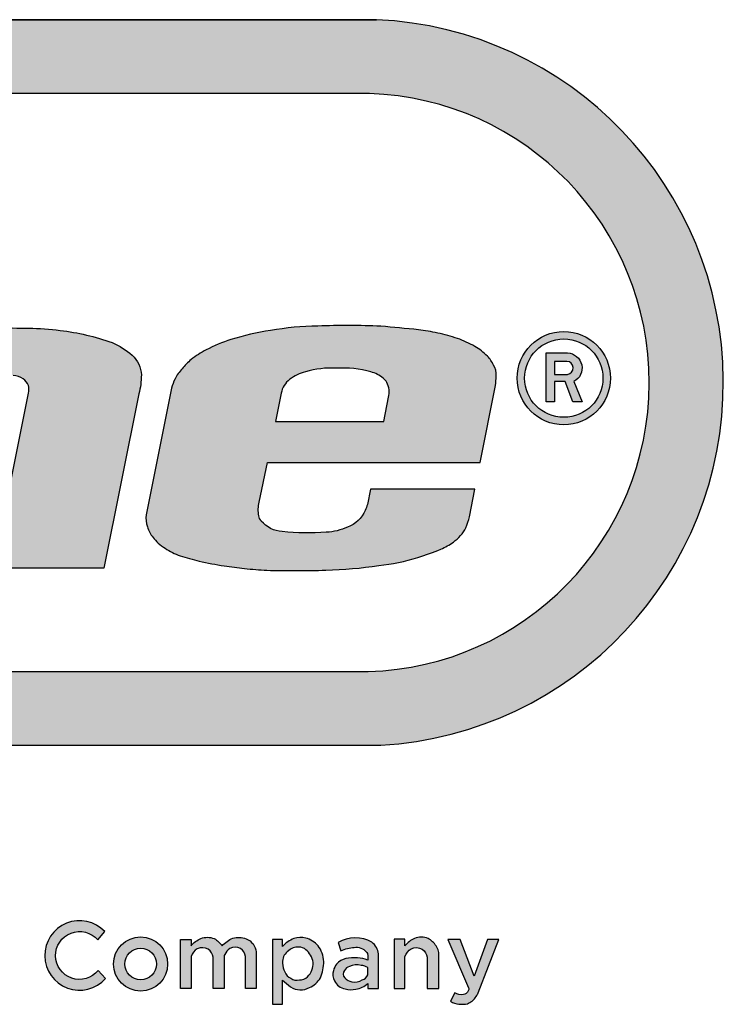
# Model space of a CAD drawing. Units: inches. Extents: x 123 to 754, y -37 to 439.
# Drawn here: x 208 to 228, y -6 to 22 of the extents above; entities that cross this region are included whole.
import ezdxf
from ezdxf.enums import TextEntityAlignment as Align

# ---------------------------------------------------------------- set-up
doc = ezdxf.new("R2010")
doc.units = ezdxf.units.IN
doc.header["$LTSCALE"] = 12
doc.header["$MEASUREMENT"] = 0
doc.layers.add('255', color=7, linetype='Continuous')
doc.styles.add('STYLE1', font='arial.ttf', dxfattribs={"height": 0.095})
doc.styles.add('style5', font='arial.ttf', dxfattribs={"height": 0.08})

# ---------------------------------------------------------------- blocks, each defined once
blk = doc.blocks.new('ADABORDER_BASE_A')
at = {"layer": '255'}
h = blk.add_hatch(color=7, dxfattribs=at)
h.dxf.hatch_style = 1
h.paths.add_polyline_path([(1.578848409837406, 0.6201343658158308, 0.9504619965375853), (1.576752208501106, 0.967578935091766), (0.3457752547428424, 0.967578935091766, 0.9504619965375907), (0.3436790534065426, 0.6201343658158308)])
h.paths.add_polyline_path([(0.3497487769753087, 0.6554192714226768, -0.9707685065381071), (0.3491541462357538, 0.932169838102595), (1.573373317008193, 0.932169838102595, -0.9707685065381071), (1.572778686268628, 0.6554192714226762)], flags=16)
h.paths.add_polyline_path([(1.069232993426691, 0.7049019506343523), (1.096452135345376, 0.8400557243290554), (1.018056109290952, 0.8400557243290554), (1.027216324654651, 0.8839191207398088), (1.238578809962682, 0.8839191207398088), (1.230148007434614, 0.8400557243290554), (1.15675300518893, 0.8400557243290558), (1.129956336141665, 0.7049019506343523)], flags=0)
h.paths.add_polyline_path([(1.149031981617938, 0.7049019506343523), (1.172202119872002, 0.8199508243798945), (1.22587534182655, 0.8199508243798938), (1.202705203572485, 0.7049019506343523)], flags=0)
h.paths.add_polyline_path([(0.4709078788563172, 0.7049019506343523), (0.3547041053488044, 0.7049019506343523, -0.05292771018613014), (0.3405787243266969, 0.7063668982296395, -0.04273992858172945), (0.3226495857996934, 0.7116346837710028, -0.07004253533564347), (0.3155099865685619, 0.7151037427339916, -0.02331312097212418), (0.3093178640752736, 0.7190816103240697, -0.03409289997108825), (0.3039976011104412, 0.7237588760863697, -0.0593988715245147), (0.2992821744031855, 0.7295704934945938, -0.07129240063763012), (0.2958241981984798, 0.7386020621414339, -0.03774928646349589), (0.294898151069433, 0.7446874218932685, -0.008197156125872039), (0.2949266932932159, 0.7457938984828546, -0.05355462082956781), (0.2955998313094456, 0.7541507768033693, 0.01603786252899552), (0.2984752576532284, 0.7671887247525376), (0.3136091117125267, 0.8457096102614201, -0.06566372859019523), (0.3179463596695509, 0.8566754351089875, -0.1059556830557423), (0.3314361964583807, 0.8709065155650864, -0.07464067317219283), (0.3510129256173488, 0.8806419389128881, -0.06536240137246183), (0.3728216093491749, 0.8839490172182786), (0.505416814381759, 0.8839490172182786), (0.4969258522919756, 0.8398942867114446), (0.3902526691888798, 0.8398942867114446, 0.01988593158855617), (0.3862146997952935, 0.8395425001221031, 0.01938242502900307), (0.3786576042336525, 0.8382369145327858, 0.3096288181773356), (0.3600879305048301, 0.8178812637745447), (0.3502294551209174, 0.7667312914093235, 0.03850211625920389), (0.3499457716329555, 0.7619645248070832, 0.09232672208553568), (0.3508922078539378, 0.7578365113179816, 0.1733750458360627), (0.3568725798488606, 0.7522346144917533, 0.07298308945840878), (0.3731210711303665, 0.7491854058086416), (0.4308560660530736, 0.7491854058086416), (0.4359414065896167, 0.7755703200862009), (0.3827374787916407, 0.7755703200862009), (0.3908208633840278, 0.8175103648108407), (0.4926116497059621, 0.8175103648108407)], flags=0)
h = blk.add_hatch(color=7, dxfattribs=at)
h.dxf.hatch_style = 1
edge = h.paths.add_edge_path()
edge.add_arc((1.52541053502985, 0.7308164473442568), 0.005113671063972843, 188.841258981176, 220.9069260747454, ccw=False)
edge.add_arc((1.535124375257194, 0.7327712414286645), 0.01501894274127578, 165.8867893604927, 190.5146167289724, ccw=False)
edge.add_line((1.520558766996081, 0.7364334398189083), (1.524520932303555, 0.7555712903813812))
edge.add_line((1.524520932303555, 0.7555712903813812), (1.626472869394394, 0.7555712903813812))
edge.add_line((1.626472869394394, 0.7555712903813812), (1.633761200808226, 0.792305586960696))
edge.add_arc((1.606796931751494, 0.7961534454770028), 0.02723743418395628, 351.8786020187064, 361.7241398070217)
edge.add_arc((1.625735210550401, 0.7977856570826003), 0.008326581024701438, 354.3987776974088, 391.5071067651731)
edge.add_arc((1.620431561559841, 0.7968147049725972), 0.0134964888355094, 23.22599087420496, 45.53320167083006)
edge.add_arc((1.608441447141593, 0.785050668179047), 0.03029264519492389, 44.93519497156484, 59.45600187420167)
edge.add_arc((1.601125689867918, 0.7718073329051498), 0.04541822325727194, 59.99801314100324, 71.4915379704903)
edge.add_arc((1.592552957640262, 0.750334226295372), 0.06851461852908208, 70.39363454725418, 78.62498078288942)
edge.add_arc((1.580945460072013, 0.6971716400872272), 0.1229255444344059, 78.20816979172805, 82.57376715820959)
edge.add_arc((1.475103804602856, -0.3582582619364172), 1.183600765612916, 84.09686542406025, 84.97381039598656)
edge.add_arc((1.562624168867872, 0.4009164222971017), 0.4201863352342916, 87.79370173856589, 91.91246763824023)
edge.add_arc((1.550049986460697, 0.6872887550515537), 0.1335878031964671, 90.6212962414575, 100.3640431183861)
edge.add_arc((1.54227954494611, 0.7028459971070138), 0.1169868334800114, 97.99051984997789, 107.5573523599164)
edge.add_arc((1.525904413352741, 0.7527206624177802), 0.0644983218961435, 107.0535767948974, 118.4468382017402)
edge.add_arc((1.513712406246768, 0.7724613832000743), 0.0413544902230151, 116.6224350814519, 128.57461890261)
edge.add_arc((1.507812919365146, 0.7810568594140427), 0.03096506845202633, 129.9576317374343, 141.4405272290285)
edge.add_arc((1.498449880328224, 0.7863359045348284), 0.02042452187267636, 136.6429443717508, 153.1593573772969)
edge.add_arc((1.507007268723945, 0.7823584674240975), 0.02985750131112289, 153.7635009215939, 162.8975811364092)
edge.add_line((1.478470048194152, 0.7911389815877262), (1.466441724494016, 0.7305144044294666))
edge.add_arc((1.478284036764455, 0.7287089237698123), 0.01197915357289383, 171.3314301186494, 199.6826498597709)
edge.add_arc((1.482074835232312, 0.7294659711394571), 0.01581350636361485, 197.6388507080397, 218.5199426999529)
edge.add_arc((1.491371606470211, 0.7365754375656465), 0.02751584447573687, 218.0461707757494, 225.5726508967185)
edge.add_arc((1.490206003398376, 0.7384540883668027), 0.0281236423988151, 229.9519061482987, 238.5761238502669)
edge.add_arc((1.490350506584194, 0.7348981377768318), 0.02524212934874646, 234.0834463441511, 252.3198657059405)
edge.add_arc((1.517556861534322, 0.8186270810139408), 0.113280005365464, 252.0707113270335, 256.8675721126024)
edge.add_arc((1.523885561054591, 0.8436190148564021), 0.1390570805687731, 256.6677540750698, 261.6921230152925)
edge.add_arc((1.529318700295794, 0.8712994765929567), 0.1672377731959508, 261.2205238325502, 264.580381562094)
edge.add_arc((1.530059049351429, 0.836211164543039), 0.1324382157114257, 262.827509305327, 267.4849049018492)
edge.add_arc((1.537415882623114, 1.168498209482804), 0.4647842698277999, 268.376441996154, 271.8667234391054)
edge.add_arc((1.547591667083808, 0.9060005165472637), 0.2021009000112163, 271.4075608445217, 278.6062597015015)
edge.add_arc((1.567996369339914, 0.8002896735807077), 0.09462724328064648, 275.9678041701657, 287.5837913673449)
edge.add_arc((1.573284097671657, 0.7929361330773494), 0.08606604868538532, 285.7066885831455, 293.4671701085627)
edge.add_arc((1.594450724645314, 0.7441773948210497), 0.03291117448462835, 293.468868867268, 305.5980120864377)
edge.add_arc((1.60165614783901, 0.7339866734610173), 0.02043077701705205, 305.8029707289029, 331.4616357290433)
edge.add_arc((1.542979795010086, 0.7517152725591782), 0.08140647658405925, 340.2644066662617, 344.1954908108823)
edge.add_line((1.621308826907094, 0.7295437324252945), (1.623924960071846, 0.7427294406633402))
edge.add_line((1.623924960071846, 0.7427294406633402), (1.573814542859538, 0.7427294406633402))
edge.add_line((1.573814542859538, 0.7427294406633402), (1.572364485624794, 0.7354209321044398))
edge.add_arc((1.56079356121307, 0.7379955742275001), 0.01185390542410685, 332.6469003616962, 347.4555008596767, ccw=False)
edge.add_arc((1.557956284906777, 0.7382990571135641), 0.01455018706093848, 289.62453136984317, 336.7224211922422, ccw=False)
edge.add_arc((1.551527242816074, 0.7486383701719689), 0.02657399459935059, 272.5417426795752, 295.20270907109585, ccw=False)
edge.add_arc((1.543854003872889, 0.8390309123112136), 0.1172749266252663, 263.98904681399154, 274.32870961870196, ccw=False)
edge.add_arc((1.532511008529791, 0.7367120356262121), 0.01434195808068969, 220.1323392364176, 266.2505609426367, ccw=False)
edge = h.paths.add_edge_path(flags=16)
edge.add_line((1.531088734953262, 0.788674012624625), (1.528391164257812, 0.7750778468709276))
edge.add_line((1.528391164257812, 0.7750778468709276), (1.580232684136344, 0.7750778468709276))
edge.add_line((1.580232684136344, 0.7750778468709276), (1.582543997177246, 0.7867272154178888))
edge.add_arc((1.572299455192143, 0.7891308493941858), 0.01052274188491572, 346.7957678960349, 386.7904665613103)
edge.add_arc((1.576192670792496, 0.7909070380465218), 0.006249133475598267, 28.34245228053568, 52.96592957169878)
edge.add_arc((1.569620931368787, 0.7831298113287077), 0.01642522528610642, 51.00538748400418, 74.21036868968973)
edge.add_arc((1.560363829328345, 0.7474777756676383), 0.05325683488615883, 75.06389632996817, 93.0267975642126)
edge.add_arc((1.555052525576931, 0.7576187536011189), 0.04311405658645061, 86.67688634701406, 106.6518352943179)
edge.add_arc((1.548080476368329, 0.7779382780611843), 0.02166573636010621, 104.3848750157627, 126.5522018700126)
edge.add_arc((1.541868743542151, 0.7866524257504923), 0.0109679259053923, 127.5958878424242, 169.3786233241378)
h.paths.add_polyline_path([(1.172202119872002, 0.8199508243798945), (1.22587534182655, 0.8199508243798938), (1.202705203572485, 0.7049019506343523), (1.149031981617938, 0.7049019506343523)], flags=17)
h.paths.add_polyline_path([(1.15675300518893, 0.8400557243290558), (1.230148007434614, 0.8400557243290554), (1.238578809962682, 0.8839191207398088), (1.027216324654651, 0.8839191207398088), (1.018056109290952, 0.8400557243290554), (1.096452135345376, 0.8400557243290554), (1.069232993426691, 0.7049019506343523), (1.129956336141665, 0.7049019506343523)])
edge = h.paths.add_edge_path()
edge.add_line((1.361601829885492, 0.7049019506343523), (1.308280459070753, 0.7049019506343523))
edge.add_line((1.308280459070753, 0.7049019506343523), (1.325173729359559, 0.7887836996034225))
edge.add_arc((1.318948528519502, 0.7905089044958046), 0.006459834163486513, 344.5102229553739, 377.2584798718266)
edge.add_arc((1.319026908345192, 0.7899944321624379), 0.006557837288853855, 21.75883679504388, 57.35281183105254)
edge.add_arc((1.317432275378504, 0.7883611900951824), 0.008805396954714535, 54.34773307011615, 87.20897933045923)
edge.add_arc((1.311184012130747, 0.7526597121357376), 0.04499461019646574, 81.46600797237548, 98.56752982088379)
edge.add_arc((1.306309516203474, 0.7818015043198894), 0.01545924776160235, 96.793053626108, 122.6142541886699)
edge.add_arc((1.303266547950032, 0.786487711527342), 0.009871940149416466, 122.3973367423069, 171.3535452870699)
edge.add_line((1.293506804230164, 0.7879718290550876), (1.276777039695364, 0.7049019506343523))
edge.add_line((1.276777039695364, 0.7049019506343523), (1.223418598436737, 0.7049019506343523))
edge.add_line((1.223418598436737, 0.7049019506343523), (1.246588736690801, 0.8199508243798938))
edge.add_line((1.246588736690801, 0.8199508243798938), (1.323789745360808, 0.8199508243798938))
edge.add_arc((1.320438783716414, 0.6896885326214767), 0.130305385913619, 80.11239320595507, 88.52640682190162, ccw=False)
edge.add_arc((1.332719808857166, 0.7578947156643955), 0.06100467973386343, 65.64672550721332, 80.4754115864119, ccw=False)
edge.add_arc((1.404889386622651, 0.8810437641957807), 0.0823184492613754, 235.1717408701468, 239.5584379355028)
edge.add_arc((1.237971824174308, 1.020156555315477), 0.2445661342262644, 300.795039221221, 302.7137266680268)
edge.add_arc((1.387855448916795, 0.7807328465297951), 0.0380260828119989, 99.48758111002098, 117.75738876895451, ccw=False)
edge.add_arc((1.395349944559537, 0.7598470200317486), 0.05999169907838818, 90.43179609115288, 103.2621271238184, ccw=False)
edge.add_arc((1.402131772620081, 0.5186620028162352), 0.3012618762930122, 88.47825807668852, 91.37592551160049, ccw=False)
edge.add_arc((1.409824093365568, 0.7084638148056742), 0.1113542413351627, 82.05219401318442, 89.8414838974669, ccw=False)
edge.add_arc((1.41220042823538, 0.706761024087558), 0.112741827463251, 70.37352122128942, 83.3680255657867, ccw=False)
edge.add_arc((1.435912113486717, 0.7796508281145902), 0.03618615368614179, 48.88796281875938, 66.96944616395649, ccw=False)
edge.add_arc((1.450289662412972, 0.7967760652083385), 0.01383646807264446, 2.7954571712044185, 47.11532590058778, ccw=False)
edge.add_arc((1.422552865333741, 0.798111246050822), 0.0415620463962899, 346.40901910871617, 359.0896042761848, ccw=False)
edge.add_line((1.462951091431335, 0.7883446177270302), (1.446146249542127, 0.7049019506343523))
edge.add_line((1.446146249542127, 0.7049019506343523), (1.393105249260882, 0.7049019506343523))
edge.add_line((1.393105249260882, 0.7049019506343523), (1.409998519549686, 0.788783699603415))
edge.add_arc((1.403773318709617, 0.7905089044958027), 0.00645983416349958, 344.5102229553539, 377.2584798718081)
edge.add_arc((1.403851698535321, 0.7899944321624393), 0.006557837288852949, 21.7588367950345, 57.35281183104298)
edge.add_arc((1.402257065568633, 0.7883611900951816), 0.008805396954715296, 54.34773307011792, 87.20897933046092)
edge.add_arc((1.396008802320875, 0.7526597121357361), 0.04499461019646719, 81.46600797237548, 98.56752982088379)
edge.add_arc((1.391134306393603, 0.7818015043198904), 0.01545924776160147, 96.79305362611171, 122.6142541886719)
edge.add_arc((1.388091338140157, 0.7864877115273443), 0.009871940149412235, 122.3973367422934, 171.353545287059)
edge.add_line((1.378331594420293, 0.7879718290550911), (1.361601829885492, 0.7049019506343523))
edge.add_line((1.361601829885492, 0.7049019506343523), (1.378331594420295, 0.7879718290551013))
edge.add_line((1.378331594420295, 0.7879718290551013), (1.361601829885492, 0.7049019506343523))
h = blk.add_hatch(color=7, dxfattribs=at)
h.dxf.hatch_style = 1
h.paths.add_polyline_path([(1.688833523074222, 0.7959121645287304, 1), (1.644150273339445, 0.7959121645287304, 1)])
h.paths.add_polyline_path([(1.685264955622262, 0.7959121645287304, 1), (1.647718840791405, 0.7959121645287304, 1)], flags=16)
h = blk.add_hatch(color=7, dxfattribs=at)
h.dxf.hatch_style = 1
h.paths.add_polyline_path([(1.668264594206198, 0.8079636170184599), (1.662028221229989, 0.8079636170184599), (1.662028221229989, 0.807948196741341), (1.662022434389935, 0.8079636170184599), (1.657969039529609, 0.8079636170184604), (1.657969039529609, 0.7846089070182848), (1.66202822122999, 0.7846089070182853), (1.662028221229989, 0.7942545390878715), (1.667167104659875, 0.7942545390878715), (1.670786866455265, 0.7846089070182848), (1.675282753767032, 0.7846089070182848), (1.671233821172618, 0.794254539087872, 0.7784572572315622)])
h.paths.add_polyline_path([(1.668269053292765, 0.7976943462669479), (1.662028221229989, 0.7976943462669479), (1.662028221229989, 0.8039280153880043), (1.66800646198551, 0.8039280153880043, -0.9165943659943173)], flags=16)
h = blk.add_hatch(color=7, dxfattribs=at)
h.dxf.hatch_style = 1
edge = h.paths.add_edge_path(flags=16)
edge.add_line((1.572590027758449, 0.5100927017503859), (1.572590027758449, 0.5136039182245729))
edge.add_arc((1.569058054575576, 0.5082632412491727), 0.006402941911348618, 56.52196631007145, 86.50611537595353)
edge.add_arc((1.567358091137597, 0.5055759647543222), 0.009315828592946572, 77.03429727455224, 112.6370597911927)
edge.add_arc((1.56515562239501, 0.5099811925169111), 0.004415159289754633, 108.2562131547961, 149.0260144334992)
edge.add_arc((1.563427823061214, 0.5106146905233131), 0.002630573684580741, 141.46693036445, 224.4588235703197)
edge.add_arc((1.566357529852407, 0.513057925375759), 0.006440270032870252, 221.7168782818637, 257.8656024918712)
edge.add_arc((1.56621998539244, 0.5138242793842532), 0.007166686245594951, 260.2292231303994, 301.1647792308513)
edge.add_arc((1.568525107691475, 0.511923186122233), 0.004458054305015092, 288.352128916618, 335.7573660328346)
edge = h.paths.add_edge_path()
edge.add_arc((1.567008794169351, 0.505448340405981), 0.01783483645441818, 93.07036270991739, 114.3367946280433, ccw=False)
edge.add_arc((1.567144161928549, 0.5173740685831312), 0.00598374050275823, 38.218300923005586, 100.5018739032248, ccw=False)
edge.add_arc((1.570513303971024, 0.5194742258701989), 0.002083242624245718, 4.533838776219682, 50.25240006321741, ccw=False)
edge.add_line((1.572590027758449, 0.5196389017403673), (1.572590027758449, 0.5171536333887047))
edge.add_arc((1.566722409527871, 0.5031080210745611), 0.01522196337464495, 67.32704579720067, 86.4756052258322)
edge.add_arc((1.566445187731089, 0.4916537636061461), 0.02667502417741181, 87.39374203876287, 99.62292873086305)
edge.add_arc((1.563821518589068, 0.5100317393932099), 0.008131558402761734, 103.0449372612755, 139.5201981694158)
edge.add_arc((1.565175087593723, 0.509775087145546), 0.009352751586375016, 143.7110613844109, 165.3975616978842)
edge.add_arc((1.56271119079229, 0.5103087801361323), 0.006834695166262147, 164.5196474593682, 206.9843315402992)
edge.add_arc((1.563238995484147, 0.5107418270798554), 0.007502960439394917, 208.1024641735852, 258.2633008347242)
edge.add_arc((1.564496933467026, 0.5131628100274465), 0.01015614468766417, 254.0895630052786, 283.3566435244247)
edge.add_arc((1.565671539288961, 0.5130268153518375), 0.009815606502355552, 276.8551201178094, 314.8170833019381)
edge.add_line((1.57259002775845, 0.5060640107224781), (1.572590027758449, 0.503554340522657))
edge.add_line((1.572590027758449, 0.503554340522657), (1.577679705185853, 0.503554340522657))
edge.add_line((1.577679705185853, 0.503554340522657), (1.577679705185853, 0.5201333200850858))
edge.add_arc((1.569251929846164, 0.5191308480480432), 0.008487187246745314, 6.783380144242614, 51.15318141988794)
edge.add_arc((1.566566619831241, 0.5116323326041256), 0.016223207739212, 60.41829484469338, 120.5275154910291)
edge.add_line((1.558326007558696, 0.5256067656417563), (1.559659065800367, 0.5216983522863309))
edge = h.paths.add_edge_path()
edge.add_line((1.614286979502538, 0.5015600040714716), (1.61222755663479, 0.4975598612717439))
edge.add_arc((1.616466301174457, 0.5030795876002906), 0.006959477998715324, 232.478383613905, 268.3417143714141)
edge.add_arc((1.617734200975247, 0.5072403807616453), 0.01121402907101039, 262.4712835486501, 283.3292036166724)
edge.add_arc((1.617700129131093, 0.5039291680645305), 0.00803942821252085, 289.0153517496308, 307.0977351070969)
edge.add_arc((1.61746919248877, 0.5038231539686805), 0.008097968832195, 308.853696311204, 330.2787410573881)
edge.add_arc((1.314128072251398, 0.6767848039043154), 0.3572849772095389, 330.3080251031478, 330.6270505157182)
edge.add_line((1.625482450631307, 0.5015392447500794), (1.635330427754736, 0.5271119249650774))
edge.add_line((1.635330427754736, 0.5271119249650774), (1.62985808685891, 0.5271119249650774))
edge.add_line((1.62985808685891, 0.5271119249650774), (1.623558349436355, 0.5094649604658849))
edge.add_line((1.623558349436355, 0.5094649604658849), (1.616794362991077, 0.5271119249650774))
edge.add_line((1.616794362991077, 0.5271119249650774), (1.610967981521899, 0.5271119249650774))
edge.add_line((1.610967981521899, 0.5271119249650774), (1.620899338609383, 0.503913794888859))
edge.add_arc((1.619004886330184, 0.5033847227057437), 0.001966943520569323, -29.301067936904985, 15.60369228520409, ccw=False)
edge.add_arc((1.617982379459241, 0.5036447082882162), 0.002998384889317193, 277.2412880712277, 335.93614060463204, ccw=False)
edge.add_arc((1.617475957458037, 0.506390374911321), 0.005788096605563142, 236.5674789266794, 278.7886412524448, ccw=False)
edge = h.paths.add_edge_path()
edge.add_line((1.606608494242095, 0.503554340522657), (1.606608494242095, 0.518740225186322))
edge.add_arc((1.599654181094567, 0.5198357790571457), 0.007040078809058096, 351.0474351080571, 396.4806157782386)
edge.add_arc((1.59648117225454, 0.5181692965443403), 0.01059627622007842, 33.52393165189484, 62.06283549536943)
edge.add_arc((1.598197002311428, 0.5192995993496874), 0.008848965502524455, 68.4624157325153, 110.9039161267749)
edge.add_arc((1.600000493012306, 0.5162132823350132), 0.01238938218222553, 113.6037386242724, 140.7477502060221)
edge.add_line((1.590406554394938, 0.524052487183939), (1.590406554394938, 0.527157468607774))
edge.add_line((1.590406554394938, 0.527157468607774), (1.585254972088857, 0.527157468607774))
edge.add_line((1.585254972088857, 0.527157468607774), (1.585254972088857, 0.503554340522657))
edge.add_line((1.585254972088857, 0.503554340522657), (1.590406554394938, 0.503554340522657))
edge.add_line((1.590406554394938, 0.503554340522657), (1.590406554394937, 0.5189422629632403))
edge.add_arc((1.597076763316407, 0.5166242231253102), 0.007061515116905446, 121.50158176128721, 160.8365705008623, ccw=False)
edge.add_arc((1.595795603930643, 0.5173712087066228), 0.005797841742097053, 60.53080395488229, 114.54684344163499, ccw=False)
edge.add_arc((1.595360435131168, 0.5177291383419363), 0.005727254580245787, 8.777215101447325, 54.970305493430374, ccw=False)
edge.add_line((1.601020618642923, 0.5186030763490052), (1.601020618642923, 0.503554340522657))
edge.add_line((1.601020618642923, 0.503554340522657), (1.606172200949004, 0.503554340522657))
edge.add_line((1.606172200949004, 0.503554340522657), (1.606608494242095, 0.503554340522657))
edge = h.paths.add_edge_path(flags=16)
edge.add_arc((1.540098798942522, 0.515721154668155), 0.008369732625281739, 180.2021065351933, 210.0595266203516)
edge.add_arc((1.537386661649193, 0.513000046531051), 0.004764757186340389, 197.9860367098049, 249.7879445474242)
edge.add_arc((1.538631989675145, 0.5122703063148386), 0.004728695199888587, 232.302971396868, 284.4633947375469)
edge.add_arc((1.539653285875838, 0.5137763610982058), 0.006086981995036337, 271.5038682809314, 311.9548668410968)
edge.add_arc((1.538267955309953, 0.5151093757980344), 0.008005670794850468, 312.9500894033646, 340.0444095447747)
edge.add_arc((1.5390704171501, 0.515323023855198), 0.00733967362744555, 336.3362148624594, 394.8871979344331)
edge.add_arc((1.538701385789969, 0.516403738842253), 0.007109485475241399, 26.00637148729855, 53.31970536853957)
edge.add_arc((1.539855645855201, 0.5191122572773458), 0.004303843300419194, 44.06395738171871, 95.31474444581599)
edge.add_arc((1.538772610608362, 0.5176849634143499), 0.005753483651762363, 83.16842147462461, 136.7731612684113)
edge.add_arc((1.538133485687863, 0.5162793317250136), 0.006419179344765527, 123.6087790640837, 176.1069593770998)
edge.add_line((1.53172911838832, 0.5167151561768438), (1.53172911838832, 0.5156916311296362))
edge = h.paths.add_edge_path()
edge.add_line((1.526916827361134, 0.4961254413144578), (1.53172911838832, 0.4961254413144578))
edge.add_line((1.53172911838832, 0.4961254413144578), (1.53172911838832, 0.5075426184461543))
edge.add_arc((1.557081772017689, 0.5351733162752533), 0.03749950011098451, 227.4619427683414, 235.1031996947639)
edge.add_arc((1.540424542593877, 0.5113924854713202), 0.00846543690892965, 235.4888220241619, 299.9782793094788)
edge.add_arc((1.539795674966398, 0.5148914324945794), 0.01187167384505574, 294.1594434099603, 328.5855758051118)
edge.add_arc((1.532391606277739, 0.5161834087870752), 0.01906420742275396, 336.8993878730493, 361.087351019935)
edge.add_arc((1.537321177024032, 0.515800176843078), 0.01415082877841371, 3.017883871833458, 35.85951680135927)
edge.add_arc((1.539355789468427, 0.5155393773639328), 0.01273220506001021, 42.18705494225156, 73.7184033461431)
edge.add_arc((1.540557474974526, 0.5171269419233923), 0.01089446271453861, 77.4466543585888, 107.957116554412)
edge.add_arc((1.541946357599528, 0.5149229801465388), 0.01343459935070612, 110.6950212879003, 139.5097836613966)
edge.add_line((1.53172911838832, 0.5236463099359573), (1.53172911838832, 0.5271119249650774))
edge.add_line((1.53172911838832, 0.5271119249650774), (1.526916827361134, 0.5271119249650774))
edge.add_line((1.526916827361134, 0.5271119249650774), (1.526916827361134, 0.4961254413144578))
edge = h.paths.add_edge_path()
edge.add_arc((1.507156792230068, 0.5183914673683031), 0.003477719297671528, 154.421787950886, 174.5685349959918)
edge.add_line((1.503694687428756, 0.5187206509920346), (1.503694687428756, 0.5035347663283697))
edge.add_line((1.503694687428756, 0.5035347663283697), (1.498543105122676, 0.5035347663283697))
edge.add_line((1.498543105122676, 0.5035347663283697), (1.498543105122676, 0.5185835021547177))
edge.add_arc((1.492882921610921, 0.5177095641476499), 0.005727254580245646, 8.777215101437475, 54.97030549342116)
edge.add_arc((1.493318090410397, 0.5173516345123359), 0.005797841742096806, 60.53080395488507, 114.5468434416389)
edge.add_arc((1.494599249796159, 0.5166046489310225), 0.00706151511690472, 121.5015817612735, 160.8365705008508)
edge.add_line((1.48792904087469, 0.5189226887689538), (1.487929040874691, 0.5035347663283697))
edge.add_line((1.487929040874691, 0.5035347663283697), (1.48277745856861, 0.5035347663283697))
edge.add_line((1.48277745856861, 0.5035347663283697), (1.48277745856861, 0.5271378944134866))
edge.add_line((1.48277745856861, 0.5271378944134866), (1.487929040874691, 0.5271378944134866))
edge.add_line((1.487929040874691, 0.5271378944134866), (1.487929040874692, 0.5240329129896516))
edge.add_arc((1.49752297949206, 0.5161937081407253), 0.01238938218222635, 113.60373862427289, 140.7477502060225, ccw=False)
edge.add_arc((1.495719488791182, 0.5192800251554015), 0.008848965502523358, 68.46241573251689, 110.90391612677769, ccw=False)
edge.add_arc((1.494003658734292, 0.5181497223500519), 0.01059627622008016, 33.52393165189591, 62.06283549537022, ccw=False)
edge.add_arc((1.513289025763958, 0.5151099012257067), 0.01372246446034086, 113.37548543881539, 139.6099462531399, ccw=False)
edge.add_arc((1.510674219238828, 0.5165620588337321), 0.01149766489932085, 71.19734181141712, 104.24724578939271, ccw=False)
edge.add_arc((1.511235614193712, 0.5201184561775826), 0.007973852613675126, 7.143318618687886, 66.77515128649452, ccw=False)
edge.add_line((1.519147575398597, 0.521110018277005), (1.519147575398597, 0.5035347663283697))
edge.add_line((1.519147575398597, 0.5035347663283697), (1.513995993092516, 0.5035347663283697))
edge.add_line((1.513995993092516, 0.5035347663283697), (1.513995993092516, 0.5189388526234627))
edge.add_arc((1.508335809580761, 0.5180649146163944), 0.00572725458024617, 8.777215101442286, 54.97030549342436)
edge.add_arc((1.509035831076829, 0.5170603067533553), 0.006254673442644999, 65.56383837209827, 114.6592524166707)
edge.add_arc((1.511040809336459, 0.516409482358116), 0.007837581802455385, 126.0700021485426, 153.6114206482793)
edge = h.paths.add_edge_path()
edge.add_arc((1.463723806512726, 0.5153270554027756), 0.01296145258325278, 0, 360)
edge = h.paths.add_edge_path(flags=17)
edge.add_arc((1.463723806512726, 0.5153270554027756), 0.007561708211375613, 0, 360)
edge = h.paths.add_edge_path()
edge.add_line((1.446919477918116, 0.5083283712843298), (1.443378913772909, 0.5121522573589891))
edge.add_arc((1.43447306371677, 0.5194018773454514), 0.01148351667262885, 40.83001711000537, 320.85341219448424, ccw=False)
edge.add_line((1.443162096767712, 0.526909996937611), (1.446593397268679, 0.5308313689154046))
edge.add_arc((1.43447306371677, 0.5194018773454516), 0.01665940463993701, 43.31969107270826, 318.3406866069218)
at = {"layer": '255', "color": 7}
for points in [[(0.345775254742842, 0.967578935091766), (1.576752208501105, 0.967578935091766), (0.345775254742842, 0.967578935091766, 0.9504619965375887), (0.3436790534065425, 0.6201343658158308), (1.578848409837406, 0.6201343658158308, 0.9504619965375866), (1.576752208501105, 0.967578935091766)], [(1.521545753775459, 0.7274678509806711, -0.1408330326229567), (1.520357624813297, 0.7300304892703353, -0.1078747155918856), (1.520558766996081, 0.7364334398189083), (1.524520932303555, 0.7555712903813812), (1.626472869394394, 0.7555712903813812), (1.633761200808226, 0.792305586960696, 0.04298570936345383), (1.634022034798557, 0.7969729483764277, 0.1633455908918029), (1.632834248272908, 0.8021371642899173, 0.09764211180771735), (1.629885795754114, 0.8064465618385839, 0.06344389087992935), (1.623836165454059, 0.8111398805279355, 0.05019204777100369), (1.61554346462971, 0.814876379502046, 0.03593147481362442), (1.606066090810199, 0.8175030299479398, 0.01905081619071178), (1.596833539876403, 0.819066096050673, 0.003826412954293668), (1.578800356693848, 0.820791269442109, 0.01797344154975091), (1.548601433457335, 0.8208687043592791, 0.04253637929119275), (1.526017293026417, 0.8186970151007301, 0.04176744421924007), (1.50698926079037, 0.8143830539620656, 0.049753473540015), (1.495181079794357, 0.8094314224415956, 0.05219857108996378), (1.487926503054707, 0.8047921898428899, 0.05014555180281939), (1.483599425889284, 0.8003582116447299, 0.0721914673978383), (1.480225778694285, 0.795557792268004, 0.03987605897216216), (1.478470048194152, 0.7911389815877262), (1.466441724494016, 0.7305144044294666, 0.1243404439259416), (1.467004794230474, 0.7246742232626345, 0.09136390186229312), (1.469702483321239, 0.7196175249827953, 0.03285227599927396), (1.472110396980701, 0.716925310181476, 0.03764802056738151), (1.475543312814643, 0.7144552390897616, 0.07973975506528991), (1.482684402889373, 0.7108482739892947, 0.02093331049654066), (1.491819359348057, 0.7083096272869281, 0.0219264580550749), (1.503792892138961, 0.7060212085070379, 0.0146611952871258), (1.513523227324244, 0.7048093092642363, 0.02032451983062129), (1.524247316867195, 0.7039005272293376, 0.0152304032274025), (1.552556093837905, 0.7039605990746344, 0.03142058312996283), (1.577834726146309, 0.7061752649800863, 0.05072775120977951), (1.59658328098958, 0.7100837776911992, 0.03387443634359957), (1.607557624039541, 0.7139887447315334, 0.05297283730272039), (1.613608146817391, 0.7174166291055761, 0.1124271744565599), (1.619604532703609, 0.7242259291106758, 0.01715427273442533), (1.621308826907094, 0.7295437324252945), (1.623924960071846, 0.7427294406633402), (1.573814542859538, 0.7427294406633402), (1.572364485624794, 0.7354209321044398, -0.06470478294673597), (1.571322102707122, 0.7325490259800609, -0.2084459428628016), (1.562843036292554, 0.7245940359752403, -0.09920061408306209), (1.552705725853475, 0.7220905196620524, -0.0451459238737684), (1.531573139703452, 0.7224007755959827, -0.2039895474212073), (1.521545753775459, 0.7274678509806711)], [(1.394897835587835, 0.8198370154959057, -0.01264413310027029), (1.410132168724154, 0.8198176299756229, -0.03400028129680602), (1.425221150250013, 0.8187484361389628, -0.05676005851981594), (1.45006893094881, 0.8129528136100839, -0.07905945720357224), (1.459705723445009, 0.806914390679848, -0.195829128123238), (1.464109665190575, 0.7974508777396134, -0.0553860208128215), (1.462951091431335, 0.7883446177270302), (1.446146249542127, 0.7049019506343523), (1.393105249260882, 0.7049019506343523), (1.409998519549686, 0.788783699603415, 0.1438717487864626), (1.409942305592663, 0.7924254269341571, 0.1565688875882991), (1.407389418534069, 0.795516186151665, 0.1443749983735441), (1.402685828853091, 0.7971561419185863, 0.07475827033416292)], [(1.559659065817219, 0.5216983522369214, -0.09305956149663581), (1.566053519408359, 0.5232575751308886, -0.2786574836330656), (1.571845343461433, 0.5210759657452921, -0.2021737794234004), (1.572590027758449, 0.5196389017403673), (1.572590027758449, 0.5171536333887047, 0.0837463159014246), (1.567658157029967, 0.5183011953838144, 0.05341059438634276), (1.561986102366799, 0.5179534493947535, 0.1605108792002047), (1.557636371763315, 0.5153105840396638, 0.09490864612173947), (1.556124444451048, 0.5121330144006564, 0.1874370510671954), (1.55662058450137, 0.5072075589210743, 0.2224310512208823), (1.56171278478732, 0.5033957331338176, 0.1284004628130048), (1.566843121968805, 0.503281379238796, 0.167171999237073), (1.57259002775845, 0.5060640107224781), (1.572590027758449, 0.503554340522657), (1.577679705185853, 0.503554340522657), (1.577679705185853, 0.5201333200850858, 0.1960553647906932), (1.574575436816281, 0.5257408874503798, 0.2684600385003994), (1.558326007558696, 0.5256067656417563), (1.559659065800367, 0.5216983522863309)], [(1.614286979502538, 0.5015600040714716), (1.61222755663479, 0.4975598612717439, 0.157773206549875), (1.616264904295298, 0.4961230242740735, 0.09126195223884957), (1.620319547559149, 0.4963284409228004, 0.07906340879473889), (1.622549322971984, 0.497516857632421, 0.0937576790525003), (1.62450185425106, 0.4998083354491935, 0.001392011860819846), (1.625482450631307, 0.5015392447500794), (1.635330427754736, 0.5271119249650774), (1.62985808685891, 0.5271119249650774), (1.623558349436355, 0.5094649604658849), (1.616794362991077, 0.5271119249650774), (1.610967981521899, 0.5271119249650774), (1.620899338609383, 0.503913794888859, -0.1984803989585962), (1.620720179393098, 0.5024221030916554, -0.2618547791394841), (1.618360320272052, 0.5006702381359879, -0.1863373748712775), (1.614286979523848, 0.501560004112864)]]:
    blk.add_lwpolyline(points, format="xyb", dxfattribs=at)
for points in [[(1.572778686268628, 0.6554192714226762, 0.970768506538109), (1.573373317008192, 0.932169838102595), (0.3491541462357541, 0.932169838102595, 0.970768506538109), (0.3497487769753095, 0.6554192714226768)], [(1.657969039529609, 0.7846089070182848), (1.657969039529609, 0.8079636170184604), (1.668264594206198, 0.8079636170184599, -0.7784572572315636), (1.671233821172618, 0.794254539087872), (1.675282753767032, 0.7846089070182848), (1.670786866455265, 0.7846089070182848), (1.667167104659875, 0.7942545390878715), (1.662028221229989, 0.7942545390878715), (1.66202822122999, 0.7846089070182853)], [(1.66800646198551, 0.8039280153880043), (1.662028221229989, 0.8039280153880043), (1.662028221229989, 0.7976943462669479), (1.668269053292765, 0.7976943462669479, 0.9165943659943205)], [(1.531088734953262, 0.788674012624625), (1.528391164257812, 0.7750778468709276), (1.580232684136344, 0.7750778468709276), (1.582543997177246, 0.7867272154178888, 0.1763031301851067), (1.581692694671355, 0.7938737545021056, 0.1078555139596092), (1.579956460257816, 0.79589558072516, 0.1015982547279326), (1.574090335562321, 0.7989352677237052, 0.07853883235520001), (1.557551707863456, 0.8006603144840421, 0.0873785220851271), (1.542697966679605, 0.7989247670833247, 0.09702597045972848), (1.535177340281259, 0.795342680123426, 0.1843586574236413)], [(1.446919477918116, 0.5083283712843298), (1.443378913772909, 0.5121522573589891, -2.748350311321528), (1.443162096767712, 0.526909996937611), (1.446593397268679, 0.5308313689154046, 2.572193290003133)], [(1.606608494242095, 0.503554340522657), (1.606608494242095, 0.518740225186322, 0.2008780001970835), (1.605314813162894, 0.5240214634963718, 0.1251721162314163), (1.601445559072559, 0.5275307031295327, 0.1873323411904467), (1.595039675043224, 0.5275661267334394, 0.1189950187330181), (1.590406554394938, 0.524052487183939), (1.590406554394938, 0.527157468607774), (1.585254972088857, 0.527157468607774), (1.585254972088857, 0.503554340522657), (1.590406554394938, 0.503554340522657), (1.590406554394937, 0.5189422629632403, -0.1733366272156529), (1.593386965585003, 0.5226450526734381, -0.2401527795963628), (1.598647884407306, 0.5224189274932484, -0.2043298399446708), (1.601020618642923, 0.5186030763490052), (1.601020618642923, 0.503554340522657), (1.606172200949004, 0.503554340522657)], [(1.504019900652835, 0.5198929475533478, 0.08813390559958414), (1.503694687428756, 0.5187206509920346), (1.503694687428756, 0.5035347663283697), (1.498543105122676, 0.5035347663283697), (1.498543105122676, 0.5185835021547177, 0.2043298399446708), (1.49617037088706, 0.5223993532989613, 0.24015277959637), (1.490909452064757, 0.5226254784791508, 0.1733366272156626), (1.48792904087469, 0.5189226887689538), (1.487929040874691, 0.5035347663283697), (1.48277745856861, 0.5035347663283697), (1.48277745856861, 0.5271378944134866), (1.487929040874691, 0.5271378944134866), (1.487929040874692, 0.5240329129896516, -0.1189950187330181), (1.492562161522978, 0.5275465525391523, -0.1873323411904503), (1.498968045552312, 0.5275111289352458, -0.1251721162314163), (1.502837299642648, 0.5240018893020845, -0.1149720380235711), (1.507844566852368, 0.5277060870779926, -0.1452154313947103), (1.514380027172874, 0.5274461428876631, -0.2662281620161497), (1.519147575398597, 0.521110018277005), (1.519147575398597, 0.5035347663283697), (1.513995993092516, 0.5035347663283697), (1.513995993092516, 0.5189388526234627, 0.2043298399446708), (1.5116232588569, 0.5227547037677063, 0.2175572714102463), (1.50642625087035, 0.5227445860410116, 0.1207539515577101)], [(1.526916827361134, 0.4961254413144578), (1.53172911838832, 0.4961254413144578), (1.53172911838832, 0.5075426184461543, 0.03335363308826772), (1.535628305341704, 0.5044168327936177, 0.2890580660505502), (1.544654481472561, 0.5040595979676376, 0.1513524150212956), (1.549927194184345, 0.508703625272327, 0.1059335109304461), (1.551452380730623, 0.5165451848422316, 0.1442876363257977), (1.548789797552951, 0.5240897304064269, 0.1384561626817971), (1.542925370183456, 0.5277609623351648, 0.1339190820843144), (1.537198656746608, 0.5274907085142743, 0.1263948199588057), (1.53172911838832, 0.5236463099359573), (1.53172911838832, 0.5271119249650774), (1.526916827361134, 0.5271119249650774)], [(1.53172911838832, 0.5156916311296362, 0.1310196442394863), (1.532854749583526, 0.511528759994089, 0.2299579629864474), (1.535740458733821, 0.5085287014307255, 0.2316055982451653), (1.539813035305639, 0.5076914757313665, 0.1783567229709281), (1.543722707297075, 0.5092496449480289, 0.1187751344633962), (1.5457929451024, 0.5123771068692714, 0.2611840969056833), (1.545091002391987, 0.5195210427096808, 0.1197443540354427), (1.542948232403474, 0.522105412067196, 0.2274274763217185), (1.539456994522265, 0.5233975979019999, 0.2382554592772682), (1.534580346891085, 0.5216254581873316, 0.2331589256359042), (1.53172911838832, 0.5167151561768438)], [(1.572590027758449, 0.5100927017503859), (1.572590027758449, 0.5136039182245729, 0.1315821367254518), (1.569448262692408, 0.5146542820678236, 0.1566081703655302), (1.563772499616868, 0.514174115475241, 0.1797923698765404), (1.561370060144539, 0.5122534491049127, 0.3788256593141277), (1.561550240615302, 0.5087722459328814, 0.1590497194445633), (1.565003749431492, 0.5067615489044675, 0.1805390879596453), (1.569928753432204, 0.5076918710995717, 0.2098456590077044)]]:
    blk.add_lwpolyline(points, format="xyb", close=True, dxfattribs=at)
blk.add_lwpolyline([(1.662028221229989, 0.8079636170184604), (1.662028221229989, 0.807948196741341), (1.662022434389935, 0.8079636170184604)], dxfattribs=at)
for centre, radius in [((1.666491898206834, 0.7959121645287304), 0.02234162486738873), ((1.666491898206834, 0.7959121645287304), 0.0187730574154281), ((1.463723806512726, 0.5153270554027756), 0.01296145258325278), ((1.463723806512726, 0.5153270554027756), 0.007561708211375613)]:
    blk.add_circle(centre, radius, dxfattribs=at)
for tag, p, height, style in [('EPC', (9.5964959497049, 1.646239676269868), 0.08, 'style5'), ('NR', (10.15350990185356, 1.51273773007447), 0.08, 'style5'), ('ECBR', (9.5964959497049, 1.507683976186229), 0.08, 'style5'), ('ECBTNR', (10.15351906668333, 1.361979960612402), 0.08, 'style5'), ('ECBT', (9.598870857818957, 1.361015411758341), 0.08, 'style5'), ('GLC', (9.597189684358254, 1.225143329202592), 0.08, 'style5'), ('GLCNR', (10.15247366748771, 1.219856426718458), 0.08, 'style5'), ('TGL', (9.598157862703045, 1.092689872795699), 0.08, 'style5'), ('TGLNR', (10.15247366748771, 1.08883634593132), 0.08, 'style5'), ('AREA', (6.335354677126444, 0.6922358346753619), 0.08, 'style5'), ('SCALE', (6.337593938599899, 0.5545795655172441), 0.08, 'style5'), ('DATE', (9.034411078155744, 0.4691388169390649), 0.08, 'style5'), ('AGES', (5.306786100437138, 0.316258548963127), 0.095, 'STYLE1'), ('DRAWINGNAME', (9.033410643906182, 0.2295405701550983), 0.08, 'style5')]:
    blk.add_attdef(tag, p, '', height=height, dxfattribs=dict(style=style))
at = {"layer": '255', "color": 7, "style": 'STYLE1'}
for tag, p in [('CN1OF2', (2.372412737749316, 0.8551557547031088)), ('CN2OF2', (2.372412737749316, 0.7132119811592075)), ('REPNAME', (2.372412737749316, 0.3318472170638378))]:
    blk.add_attdef(tag, text='', height=0.095, dxfattribs=at).set_placement(p, align=Align.TOP_LEFT)

msp = doc.modelspace()

# ---------------------------------------------------------------- block references
at = {"layer": '255', "xscale": 60, "yscale": 60, "zscale": 60}
msp.add_blockref('ADABORDER_BASE_A', (123.498633556158, -36.25485246280812), dxfattribs=at)

doc.saveas('drawing.dxf')
